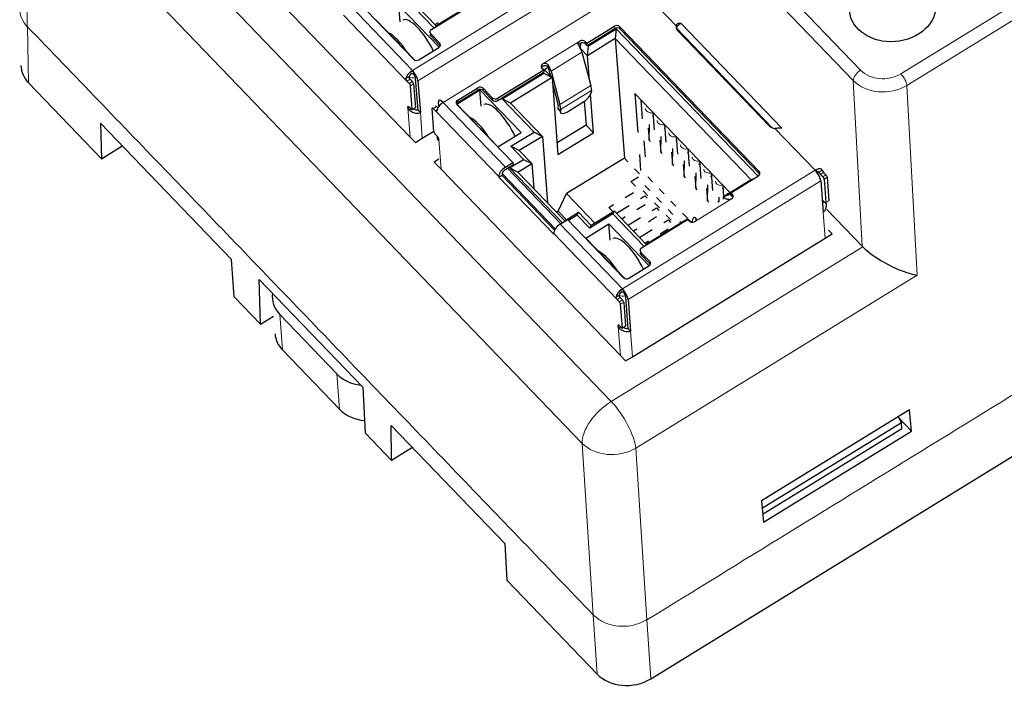
# Model space of a CAD drawing. Units: millimetres. Extents: x 3902 to 5273, y 3470 to 3998.
# Drawn here: x 3989 to 4040, y 3581 to 3616 of the extents above; entities that cross this region are included whole.
import ezdxf

# ---------------------------------------------------------------- set-up
doc = ezdxf.new("R2010")
doc.units = ezdxf.units.MM
doc.layers.add('2', color=7, linetype='Continuous')

msp = doc.modelspace()

# ---------------------------------------------------------------- linework, layer by layer
at = {"layer": '2', "color": 7, "linetype": 'Continuous', "lineweight": 5}
for p, q in [((4035.07, 3612.852), (4137.137, 3675.587)), ((4137.457, 3674.98), (4035.39, 3612.245)), ((4004.412, 3642.709), (4032.975, 3613.038)), ((4032.597, 3612.496), (4004.033, 3642.167)), ((3990.953, 3625.965), (4019.991, 3595.8)), ((4018.478, 3593.621), (3989.439, 3623.786)), ((3989.439, 3623.786), (3989.584, 3615.299)), ((4009.638, 3613.031), (4019.671, 3619.198)), ((4009.927, 3612.477), (4019.96, 3618.644)), ((4021.277, 3617.53), (4011.243, 3611.363)), ((4021.277, 3617.53), (4023.375, 3615.351)), ((4006.398, 3616.397), (4009.638, 3613.031)), ((4006.058, 3615.9), (4009.358, 3612.472)), ((3989.602, 3615.297), (3989.652, 3612.373)), ((4010.595, 3614.818), (4010.585, 3614.94)), ((4020.177, 3615.202), (4020.168, 3615.325)), ((4020.457, 3615.178), (4020.447, 3615.3)), ((4011.07, 3614.324), (4011.061, 3614.446)), ((4016.428, 3613.37), (4018.354, 3614.554)), ((4018.643, 3614.407), (4018.634, 3614.529)), ((4016.862, 3612.996), (4018.468, 3613.983)), ((4009.568, 3612.846), (4009.558, 3612.975)), ((4009.708, 3612.834), (4009.698, 3612.962)), ((4016.709, 3613.317), (4016.721, 3613.162)), ((4009.302, 3612.6), (4009.471, 3612.704)), ((4009.518, 3612.57), (4009.358, 3612.472)), ((4009.476, 3612.348), (4009.637, 3612.447)), ((4033.057, 3603.88), (4032.597, 3612.496)), ((4009.541, 3612.225), (4009.701, 3612.324)), ((4013.05, 3612.002), (4013.041, 3612.124)), ((4013.33, 3611.977), (4013.32, 3612.099)), ((4018.931, 3612.237), (4017.325, 3611.251)), ((4017.355, 3610.988), (4018.961, 3611.975)), ((4035.39, 3612.245), (4035.918, 3602.374)), ((4011.191, 3611.338), (4011.185, 3611.418)), ((4011.243, 3611.363), (4014.484, 3607.997)), ((4012.007, 3611.36), (4011.997, 3611.483)), ((4013.796, 3611.605), (4013.805, 3611.483)), ((4014.085, 3611.458), (4014.075, 3611.58)), ((4009.406, 3611.125), (4009.437, 3611.144)), ((4009.409, 3611.082), (4009.527, 3609.551)), ((4009.795, 3611.099), (4009.635, 3611)), ((4010.156, 3609.495), (4010.053, 3610.829)), ((4010.886, 3611.15), (4010.725, 3611.051)), ((4010.844, 3610.928), (4010.918, 3610.973)), ((4010.844, 3610.928), (4014.144, 3607.5)), ((4017.343, 3610.882), (4017.224, 3611.025)), ((4028.513, 3610.013), (4030.612, 3607.834)), ((4011.132, 3607.883), (4011.015, 3609.414)), ((4014.594, 3607.936), (4017.37, 3605.052)), ((4020.578, 3601.667), (4030.612, 3607.834)), ((4027.71, 3607.642), (4027.701, 3607.765)), ((4030.702, 3607.748), (4030.692, 3607.876)), ((4030.764, 3607.754), (4030.893, 3607.619)), ((4030.812, 3607.732), (4030.98, 3607.836)), ((4014.313, 3607.66), (4017.082, 3604.785)), ((4020.867, 3601.113), (4030.9, 3607.28)), ((4031.053, 3607.718), (4030.893, 3607.619)), ((4031.172, 3607.595), (4031.012, 3607.496)), ((4031.076, 3607.373), (4031.237, 3607.472)), ((4026.262, 3606.34), (4024.336, 3605.156)), ((4026.313, 3606.439), (4026.304, 3606.562)), ((4031.33, 3606.247), (4031.17, 3606.148)), ((4024.39, 3605.21), (4024.379, 3605.349)), ((4031.027, 3605.632), (4031.129, 3604.297)), ((4017.338, 3605.033), (4020.578, 3601.667)), ((4016.998, 3604.535), (4020.298, 3601.107)), ((4019.991, 3595.8), (4033.088, 3603.849)), ((4021.535, 3603.453), (4021.525, 3603.576)), ((4022.01, 3602.959), (4022.001, 3603.082)), ((4035.918, 3602.374), (4021.272, 3593.372)), ((4020.508, 3601.482), (4020.499, 3601.61)), ((4020.648, 3601.47), (4020.638, 3601.598)), ((4020.243, 3601.236), (4020.411, 3601.339)), ((4020.458, 3601.206), (4020.298, 3601.107)), ((4020.417, 3600.984), (4020.577, 3601.082)), ((4020.481, 3600.861), (4020.641, 3600.959)), ((4002.875, 3598.482), (4002.734, 3600.319)), ((4020.346, 3599.76), (4020.377, 3599.779)), ((4020.35, 3599.717), (4020.467, 3598.186)), ((4020.735, 3599.734), (4020.575, 3599.636)), ((4021.096, 3598.13), (4020.993, 3599.465)), ((4005.707, 3597.231), (4005.848, 3595.394)), ((4019.057, 3584.683), (4018.478, 3593.621)), ((4021.272, 3593.372), (4021.85, 3584.435)), ((4019.259, 3581.618), (4019.059, 3584.698)), ((4021.853, 3584.449), (4022.052, 3581.37))]:
    msp.add_line(p, q, dxfattribs=at)
at = {"layer": '2', "color": 7, "linetype": 'Continuous'}
for p, q in [((4000.192, 3619.248), (4009.527, 3609.551)), ((4010.88, 3615.341), (4009.215, 3617.071)), ((4006.783, 3616.634), (4009.696, 3613.608)), ((4010.755, 3615.242), (4009.138, 3616.921)), ((4010.627, 3615.163), (4013.027, 3616.638)), ((4013.047, 3616.673), (4010.88, 3615.341)), ((4008.932, 3616.406), (4011.027, 3614.229)), ((4008.997, 3615.555), (4008.932, 3616.406)), ((4009.742, 3613.574), (4007.728, 3615.666)), ((4010.812, 3615.411), (4010.997, 3615.525)), ((4028.877, 3610.02), (4023.631, 3615.468)), ((4010.585, 3614.94), (4011.061, 3614.446)), ((4010.862, 3615.307), (4010.88, 3615.341)), ((4018.723, 3614.437), (4020.168, 3615.325)), ((4018.776, 3614.341), (4020.177, 3615.202)), ((4018.806, 3614.311), (4020.251, 3615.199)), ((4020.251, 3615.199), (4020.203, 3614.682)), ((4020.251, 3615.199), (4027.635, 3607.528)), ((4020.447, 3615.3), (4027.701, 3607.765)), ((4020.457, 3615.178), (4027.71, 3607.642)), ((4023.385, 3615.228), (4028.38, 3610.039)), ((4023.446, 3615.103), (4028.233, 3610.132)), ((4010.595, 3614.818), (4011.07, 3614.324)), ((4018.395, 3614.448), (4018.373, 3614.209)), ((4018.634, 3614.529), (4018.723, 3614.437)), ((4018.643, 3614.407), (4018.732, 3614.314)), ((4018.732, 3614.314), (4018.723, 3614.437)), ((4020.203, 3614.682), (4018.758, 3613.794)), ((4020.203, 3614.682), (4020.679, 3608.465)), ((4020.203, 3614.682), (4027.278, 3607.332)), ((4009.976, 3613.583), (4011.019, 3614.224)), ((4018.391, 3614.174), (4018.758, 3613.794)), ((4018.468, 3613.983), (4018.931, 3612.237)), ((4018.732, 3614.314), (4018.776, 3614.341)), ((4018.758, 3613.794), (4018.806, 3614.311)), ((4018.776, 3614.341), (4018.806, 3614.311)), ((4018.855, 3612.521), (4018.758, 3613.794)), ((4014.075, 3611.58), (4016.475, 3613.055)), ((4014.085, 3611.458), (4016.449, 3612.911)), ((4014.311, 3611.548), (4016.478, 3612.88)), ((4016.386, 3613.148), (4016.475, 3613.055)), ((4016.525, 3613.06), (4016.418, 3613.115)), ((4016.449, 3612.911), (4016.485, 3612.933)), ((4016.478, 3612.88), (4016.449, 3612.911)), ((4016.475, 3613.055), (4016.485, 3612.933)), ((4016.478, 3612.88), (4016.912, 3612.659)), ((4016.714, 3613.176), (4016.525, 3613.06)), ((4016.525, 3613.06), (4016.912, 3612.659)), ((4016.844, 3612.729), (4016.75, 3613.084)), ((4016.862, 3612.996), (4017.325, 3611.251)), ((3989.652, 3612.373), (3993.447, 3608.432)), ((4009.358, 3612.472), (4009.476, 3612.348)), ((4009.518, 3612.57), (4009.637, 3612.447)), ((4009.934, 3610.953), (4009.808, 3612.601)), ((4009.927, 3612.477), (4010.053, 3610.829)), ((4016.912, 3612.659), (4014.744, 3611.327)), ((4016.912, 3612.659), (4017.219, 3608.647)), ((4017.213, 3611.338), (4016.932, 3612.399)), ((4009.635, 3611), (4009.541, 3612.225)), ((4009.701, 3612.324), (4009.795, 3611.099)), ((4011.955, 3611.274), (4013.159, 3612.014)), ((4011.997, 3611.483), (4013.041, 3612.124)), ((4012.007, 3611.36), (4013.05, 3612.002)), ((4013.225, 3611.164), (4013.159, 3612.014)), ((4013.159, 3612.014), (4015.3, 3609.791)), ((4013.32, 3612.099), (4013.796, 3611.605)), ((4013.33, 3611.977), (4013.805, 3611.483)), ((4018.961, 3611.975), (4018.948, 3611.868)), ((4011.013, 3611.152), (4010.997, 3611.366)), ((4015.976, 3609.818), (4014.311, 3611.548)), ((4014.744, 3611.327), (4014.311, 3611.548)), ((4017.716, 3610.88), (4018.519, 3611.374)), ((4018.584, 3611.417), (4018.679, 3610.183)), ((4019.066, 3609.782), (4018.913, 3611.766)), ((4026.187, 3606.661), (4021.215, 3611.826)), ((4021.215, 3611.826), (4021.37, 3609.804)), ((4021.532, 3611.497), (4021.607, 3610.514)), ((4009.409, 3611.082), (4009.406, 3611.125)), ((4009.461, 3611.124), (4009.58, 3611.001)), ((4009.934, 3610.953), (4010.053, 3610.829)), ((4010.764, 3609.827), (4010.67, 3611.052)), ((4010.725, 3611.051), (4010.844, 3610.928)), ((4010.886, 3611.15), (4010.961, 3611.072)), ((4014.096, 3609.051), (4011.955, 3611.274)), ((4011.956, 3611.261), (4014.869, 3608.234)), ((4016.409, 3609.597), (4014.744, 3611.327)), ((4017.224, 3611.025), (4017.237, 3611.131)), ((4017.355, 3610.988), (4017.343, 3610.882)), ((4021.829, 3611.188), (4021.832, 3611.151)), ((4022.052, 3581.37), (4070.636, 3611.232)), ((4022.158, 3610.847), (4022.228, 3609.928)), ((4022.436, 3610.558), (4022.438, 3610.521)), ((3993.4, 3610.275), (4000.216, 3603.195)), ((3993.4, 3610.275), (3993.447, 3608.432)), ((4010.156, 3609.495), (4010.761, 3609.867)), ((4014.772, 3609.078), (4015.976, 3609.818)), ((4015.976, 3609.818), (4016.409, 3609.597)), ((4018.679, 3610.183), (4017.173, 3609.257)), ((4019.066, 3609.782), (4018.679, 3610.183)), ((4021.918, 3610.025), (4021.967, 3609.395)), ((4021.967, 3609.395), (4021.982, 3610.217)), ((4022.764, 3610.217), (4022.835, 3609.298)), ((4023.042, 3609.928), (4023.045, 3609.891)), ((4009.527, 3609.551), (4009.794, 3609.273)), ((4009.794, 3609.273), (4010.156, 3609.495)), ((4010.828, 3609.704), (4010.947, 3609.58)), ((4011.015, 3609.414), (4011.011, 3609.457)), ((4014.096, 3609.051), (4015.3, 3609.791)), ((4016.409, 3609.597), (4015.205, 3608.857)), ((4016.409, 3609.597), (4016.675, 3606.136)), ((4017.219, 3608.647), (4019.066, 3609.782)), ((4021.696, 3609.358), (4021.76, 3608.524)), ((4021.967, 3609.395), (4022.029, 3609.33)), ((4022.525, 3609.395), (4022.573, 3608.765)), ((4022.573, 3608.765), (4022.589, 3609.587)), ((4023.371, 3609.587), (4023.441, 3608.668)), ((4023.648, 3609.298), (4023.651, 3609.261)), ((3993.447, 3608.432), (3994.533, 3609.099)), ((4015.426, 3608.399), (4014.772, 3609.078)), ((4015.205, 3608.857), (4014.772, 3609.078)), ((4015.205, 3608.857), (4015.859, 3608.178)), ((4023.18, 3608.135), (4023.195, 3608.957)), ((4023.977, 3608.957), (4024.048, 3608.038)), ((4011.019, 3608.404), (4010.775, 3608.254)), ((4010.775, 3608.254), (4011.132, 3607.883)), ((4014.704, 3607.955), (4015.426, 3608.399)), ((4015.426, 3608.399), (4015.859, 3608.178)), ((4020.679, 3608.465), (4017.669, 3606.615)), ((4020.861, 3608.277), (4020.679, 3608.465)), ((4021.459, 3608.648), (4021.523, 3607.814)), ((4022.573, 3608.765), (4022.635, 3608.7)), ((4023.131, 3608.765), (4023.18, 3608.135)), ((4023.786, 3607.505), (4023.802, 3608.327)), ((4024.255, 3608.668), (4024.258, 3608.631)), ((4024.584, 3608.327), (4024.654, 3607.408)), ((4011.132, 3607.883), (4020.467, 3598.186)), ((4014.484, 3607.997), (4014.869, 3608.234)), ((4014.493, 3607.875), (4014.594, 3607.936)), ((4014.594, 3607.936), (4014.879, 3608.112)), ((4017.45, 3605.102), (4014.704, 3607.955)), ((4015.137, 3607.734), (4014.704, 3607.955)), ((4014.869, 3608.234), (4014.879, 3608.112)), ((4015.137, 3607.734), (4015.859, 3608.178)), ((4015.859, 3608.178), (4015.959, 3606.88)), ((4021.467, 3607.647), (4021.213, 3607.911)), ((4023.18, 3608.135), (4023.242, 3608.07)), ((4023.738, 3608.135), (4023.786, 3607.505)), ((4024.861, 3608.038), (4024.864, 3608.001)), ((4014.144, 3607.5), (4014.146, 3607.469)), ((4014.307, 3607.568), (4014.146, 3607.469)), ((4014.146, 3607.469), (4017, 3604.504)), ((4014.304, 3607.598), (4014.307, 3607.568)), ((4014.307, 3607.568), (4017.045, 3604.723)), ((4017.575, 3605.202), (4015.137, 3607.734)), ((4021.02, 3607.249), (4021.415, 3607.492)), ((4021.02, 3607.249), (4021.253, 3607.006)), ((4022.144, 3607.228), (4021.89, 3607.492)), ((4023.786, 3607.505), (4023.848, 3607.44)), ((4024.344, 3607.505), (4024.392, 3606.875)), ((4024.392, 3606.875), (4024.408, 3607.697)), ((4025.19, 3607.697), (4025.261, 3606.778)), ((4025.468, 3607.408), (4025.471, 3607.371)), ((4027.278, 3607.332), (4025.833, 3606.444)), ((4026.215, 3606.655), (4027.659, 3607.543)), ((4027.371, 3607.365), (4027.278, 3607.332)), ((4030.893, 3607.619), (4031.012, 3607.496)), ((4030.9, 3607.28), (4031.027, 3605.632)), ((4031.172, 3607.595), (4031.053, 3607.718)), ((4031.076, 3607.373), (4031.17, 3606.148)), ((4031.237, 3607.472), (4031.33, 3606.247)), ((4021.901, 3606.5), (4021.647, 3606.764)), ((4021.995, 3606.782), (4021.741, 3607.046)), ((4022.751, 3606.598), (4022.496, 3606.862)), ((4024.392, 3606.875), (4024.455, 3606.81)), ((4024.951, 3606.875), (4024.999, 3606.245)), ((4024.999, 3606.245), (4025.015, 3607.067)), ((4025.797, 3607.067), (4025.844, 3606.45)), ((4026.074, 3606.778), (4026.077, 3606.741)), ((4017.235, 3605.706), (4017.669, 3606.615)), ((4017.669, 3606.615), (4019.143, 3605.084)), ((4020.715, 3606.417), (4021.145, 3606.682)), ((4021.515, 3606.368), (4021.736, 3606.504)), ((4021.736, 3606.504), (4021.86, 3606.376)), ((4022.602, 3606.152), (4022.348, 3606.416)), ((4023.357, 3605.968), (4023.103, 3606.232)), ((4024.999, 3606.245), (4025.061, 3606.18)), ((4025.557, 3606.245), (4025.564, 3606.151)), ((4025.616, 3606.182), (4025.621, 3606.437)), ((4026.22, 3606.584), (4025.833, 3606.444)), ((4025.843, 3606.322), (4025.833, 3606.444)), ((4025.833, 3606.444), (4025.917, 3606.357)), ((4026.215, 3606.655), (4026.304, 3606.562)), ((4026.224, 3606.532), (4026.215, 3606.655)), ((4026.224, 3606.532), (4026.313, 3606.439)), ((4031.115, 3606.149), (4030.996, 3606.272)), ((4017.235, 3605.706), (4017.143, 3605.65)), ((4017.667, 3605.258), (4017.235, 3605.706)), ((4020.155, 3605.706), (4018.951, 3604.966)), ((4019.871, 3605.899), (4020.118, 3606.05)), ((4019.871, 3605.899), (4020.093, 3605.668)), ((4020.079, 3605.557), (4020.155, 3605.706)), ((4021.82, 3603.977), (4020.155, 3605.706)), ((4020.26, 3605.597), (4020.918, 3606.002)), ((4021.321, 3605.787), (4021.752, 3606.052)), ((4022.121, 3605.738), (4022.343, 3605.874)), ((4022.508, 3605.87), (4022.254, 3606.134)), ((4022.343, 3605.874), (4022.466, 3605.746)), ((4023.208, 3605.522), (4022.954, 3605.786)), ((4033.057, 3603.88), (4031.22, 3605.789)), ((4017.338, 3605.033), (4017.723, 3605.269)), ((4017.557, 3605.167), (4017.575, 3605.202)), ((4017.575, 3605.202), (4018.297, 3605.646)), ((4017.723, 3605.269), (4020.637, 3602.243)), ((4018.221, 3605.496), (4017.771, 3605.22)), ((4018.221, 3605.496), (4018.297, 3605.646)), ((4018.875, 3604.817), (4018.221, 3605.496)), ((4018.297, 3605.646), (4018.951, 3604.966)), ((4020.079, 3605.557), (4018.875, 3604.817)), ((4021.696, 3603.877), (4020.079, 3605.557)), ((4020.54, 3605.307), (4020.724, 3605.42)), ((4020.867, 3604.967), (4021.525, 3605.372)), ((4021.567, 3603.798), (4023.967, 3605.273)), ((4023.987, 3605.309), (4021.82, 3603.977)), ((4021.927, 3605.157), (4022.358, 3605.422)), ((4022.728, 3605.108), (4022.949, 3605.244)), ((4023.114, 3605.24), (4022.86, 3605.504)), ((4022.949, 3605.244), (4023.073, 3605.116)), ((4023.964, 3605.338), (4023.709, 3605.602)), ((4023.967, 3605.273), (4024.056, 3605.181)), ((4023.968, 3605.272), (4023.987, 3605.309)), ((4023.987, 3605.309), (4024.164, 3605.125)), ((4024.204, 3605.121), (4024.253, 3605.319)), ((4018.668, 3604.301), (4019.872, 3605.041)), ((4018.875, 3604.817), (4018.951, 3604.966)), ((4019.937, 3604.19), (4019.872, 3605.041)), ((4019.872, 3605.041), (4021.967, 3602.865)), ((4021.146, 3604.677), (4021.331, 3604.79)), ((4021.473, 3604.337), (4022.131, 3604.742)), ((4022.534, 3604.527), (4022.965, 3604.792)), ((4023.627, 3605.088), (4023.561, 3605.156)), ((4031.49, 3604.519), (4031.302, 3604.715)), ((4017, 3604.504), (4016.998, 3604.535)), ((4020.682, 3602.209), (4018.668, 3604.301)), ((4021.096, 3598.13), (4031.129, 3604.297)), ((4021.753, 3604.047), (4021.937, 3604.16)), ((4031.129, 3604.297), (4031.49, 3604.519)), ((4021.802, 3603.943), (4021.82, 3603.977)), ((4000.356, 3601.254), (4000.216, 3603.195)), ((4021.525, 3603.576), (4022.001, 3603.082)), ((4021.535, 3603.453), (4022.01, 3602.959)), ((4020.916, 3602.218), (4021.959, 3602.86)), ((4001.735, 3599.822), (4001.657, 3602.152)), ((4007.059, 3596.54), (4001.657, 3602.152)), ((4001.735, 3599.822), (4000.356, 3601.254)), ((4020.298, 3601.107), (4020.417, 3600.984)), ((4020.458, 3601.206), (4020.577, 3601.082)), ((4020.875, 3599.588), (4020.748, 3601.237)), ((4020.867, 3601.113), (4020.993, 3599.465)), ((4020.575, 3599.636), (4020.481, 3600.861)), ((4020.641, 3600.959), (4020.735, 3599.734)), ((4001.735, 3599.822), (4002.415, 3600.24)), ((4002.734, 3600.319), (4005.707, 3597.231)), ((4020.35, 3599.717), (4020.346, 3599.76)), ((4020.401, 3599.76), (4020.52, 3599.636)), ((4020.875, 3599.588), (4020.993, 3599.465)), ((4005.848, 3595.394), (4002.875, 3598.482)), ((4020.467, 3598.186), (4020.735, 3597.908)), ((4020.735, 3597.908), (4021.096, 3598.13)), ((4007.059, 3596.54), (4007.176, 3594.169)), ((4035.518, 3595.371), (4027.813, 3590.634)), ((4034.932, 3595.01), (4035.099, 3594.69)), ((4034.966, 3594.944), (4035.629, 3594.255)), ((4035.629, 3594.255), (4035.518, 3595.371)), ((4008.555, 3592.737), (4008.54, 3594.548)), ((4008.54, 3594.548), (4014.448, 3588.411)), ((4035.099, 3594.69), (4027.875, 3590.25)), ((4035.122, 3594.384), (4035.099, 3594.69)), ((4008.555, 3592.737), (4007.176, 3594.169)), ((4035.122, 3594.384), (4027.898, 3589.944)), ((4027.924, 3589.519), (4035.629, 3594.255)), ((4009.641, 3593.404), (4008.555, 3592.737)), ((4027.813, 3590.634), (4027.924, 3589.519)), ((4027.875, 3590.25), (4027.845, 3590.306)), ((4027.898, 3589.944), (4027.875, 3590.25)), ((4027.879, 3589.963), (4027.898, 3589.944)), ((4014.448, 3588.411), (4014.557, 3586.503)), ((4014.557, 3586.503), (4019.259, 3581.618))]:
    msp.add_line(p, q, dxfattribs=at)
msp.add_ellipse((4034.646, 3616.296), major_axis=(2.243, 0.172), ratio=0.789093, dxfattribs=at)
for centre, major_axis, ratio, start_param, end_param in [((4009.999, 3614.234), (-0.864, 1.406), 0.335145, 4.377217, 6.283182), ((4023.777, 3615.178), (-0.399, -0.031), 0.789093, 5.024415, 6.028334), ((4008.956, 3613.593), (0.864, -1.406), 0.335145, 1.6081, 2.689593), ((4010.746, 3615.039), (0.199, 0.015), 0.789093, 2.147895, 3.718691), ((4020.287, 3615.201), (0.199, 0.015), 0.789093, 0.577099, 2.147895), ((4020.296, 3615.079), (0.199, 0.015), 0.789093, 0.577099, 2.147895), ((4023.767, 3615.301), (0.399, 0.031), 0.789093, 2.886741, 3.718691), ((4023.777, 3615.178), (0.399, 0.031), 0.789093, 2.886741, 2.945736), ((4010.755, 3614.917), (-0.199, -0.015), 0.789093, 6.283162, 6.860284), ((4010.9, 3614.348), (0.199, 0.015), 0.789093, 5.289488, 6.860284), ((4018.473, 3614.431), (0.199, 0.015), 0.789093, 0.577099, 2.147895), ((4018.483, 3614.308), (0.199, 0.015), 0.789093, 0.577099, 2.147895), ((4010.91, 3614.225), (0.199, 0.015), 0.789093, 0.399771, 0.577099), ((4018.215, 3614.18), (-0.236, 0.383), 0.335145, 3.981442, 4.829885), ((4009.857, 3613.706), (0.199, 0.015), 0.789093, 3.718691, 5.289488), ((3991.259, 3613.359), (1.996, 0.152), 0.788598, 3.095094, 3.718943), ((4009.659, 3612.755), (-0.324, -0.312), 0.514792, 4.534847, 5.657457), ((4009.659, 3612.755), (-0.073, -0.571), 0.109863, 4.222545, 4.287678), ((4009.659, 3612.755), (-0.236, 0.383), 0.335145, 3.719642, 5.066346), ((4016.547, 3613.247), (0.199, 0.015), 0.789093, 2.147895, 3.718691), ((4016.556, 3613.124), (0.199, 0.015), 0.789093, 2.147895, 2.741803), ((4016.61, 3613.193), (-0.236, 0.383), 0.335145, 3.981442, 4.829885), ((4016.61, 3613.193), (-0.131, 0.213), 0.335145, 3.981442, 4.363144), ((4009.659, 3612.755), (-0.18, -0.173), 0.514792, 4.722271, 5.470034), ((4009.642, 3612.386), (-0.0524, 0.0852), 0.335145, 3.719642, 5.290467), ((4009.659, 3612.755), (-0.131, 0.213), 0.335145, 3.719642, 4.878922), ((4009.481, 3612.287), (-0.0524, 0.0852), 0.335145, 3.719642, 5.290467), ((4013.16, 3612.001), (0.199, 0.015), 0.789093, 0.577099, 2.147895), ((4013.169, 3611.878), (0.199, 0.015), 0.789093, 0.577099, 2.147895), ((4018.547, 3611.622), (-0.385, -0.32), 0.369947, 1.201737, 2.772534), ((4018.397, 3612.654), (-0.497, 0.809), 0.335145, 3.545109, 3.981442), ((4011.265, 3611.088), (-0.236, 0.383), 0.335145, 5.514531, 6.861235), ((4012.116, 3611.359), (0.199, 0.015), 0.789093, 2.147895, 3.718691), ((4012.126, 3611.237), (0.199, 0.015), 0.789093, 2.147895, 2.741803), ((4014.227, 3609.843), (-0.864, 1.406), 0.335145, 4.336327, 6.283182), ((4013.957, 3611.704), (0.199, 0.015), 0.789093, 3.718691, 5.289488), ((4013.966, 3611.581), (-0.199, -0.015), 0.789093, 0.577099, 2.147895), ((4016.791, 3611.667), (-0.393, 0.639), 0.335145, 3.545109, 3.981442), ((4009.466, 3611.063), (-0.0524, 0.0852), 0.335145, 5.290467, 6.861235), ((4009.575, 3611.062), (-0.0524, 0.0852), 0.335145, 2.148818, 3.719685), ((4009.736, 3611.161), (-0.0524, 0.0852), 0.335145, 3.14158, 3.719685), ((4010.73, 3610.99), (-0.0524, 0.0852), 0.335145, 5.29041, 6.861235), ((4010.89, 3611.089), (-0.0524, 0.0852), 0.335145, 5.29041, 6.283162), ((4011.265, 3611.088), (-0.324, -0.312), 0.514792, 4.534847, 5.657457), ((4011.265, 3611.088), (-0.131, 0.213), 0.335145, 5.98757, 6.688553), ((4017.626, 3611.271), (-0.385, -0.32), 0.369947, 5.914126, 6.283188), ((4016.791, 3611.667), (-0.497, 0.809), 0.335145, 3.545109, 3.981442), ((4017.744, 3611.128), (-0.385, -0.32), 0.369947, 5.914126, 7.484922), ((4013.183, 3609.201), (0.864, -1.406), 0.335145, 1.6081, 2.689593), ((4010.824, 3609.765), (-0.0524, 0.0852), 0.335145, 0.57805, 2.148874), ((4028.554, 3610.329), (0.399, 0.031), 0.789093, 3.718691, 4.550642), ((4010.952, 3609.519), (-0.0524, 0.0852), 0.335145, 3.719642, 5.29041), ((4014.505, 3607.722), (-0.324, -0.312), 0.514792, 4.310754, 5.88155), ((4014.505, 3607.722), (0.18, 0.173), 0.514792, 1.169161, 2.739958), ((4027.54, 3607.666), (0.199, 0.015), 0.789093, 5.289488, 6.860284), ((4030.633, 3607.558), (0.628, -0.08), 0.429204, 1.59387, 1.659004), ((4030.633, 3607.558), (0.236, -0.383), 0.335145, 0.57805, 1.924753), ((4030.633, 3607.558), (-0.324, -0.312), 0.514792, 2.964051, 4.086661), ((4030.633, 3607.558), (-0.18, -0.173), 0.514792, 3.151475, 3.899237), ((4027.55, 3607.544), (0.199, 0.015), 0.789093, 0.399771, 0.577099), ((4031.017, 3607.435), (-0.0524, 0.0852), 0.335145, 3.719643, 5.290467), ((4031.177, 3607.533), (0.0524, -0.0852), 0.335145, 0.57805, 2.148874), ((4026.123, 3605.965), (-0.236, 0.383), 0.335145, 5.750993, 6.283179), ((4026.143, 3606.463), (0.199, 0.015), 0.789093, 5.289488, 6.860284), ((4026.153, 3606.341), (0.199, 0.015), 0.789093, 0.401978, 0.577099), ((4031.001, 3606.211), (0.0524, -0.0852), 0.335145, 2.148874, 2.495849), ((4031.271, 3606.308), (0.0524, -0.0852), 0.335145, 6.283185, 6.861235), ((4031.11, 3606.21), (-0.0524, 0.0852), 0.335145, 2.148818, 3.719643), ((4024.217, 3605.279), (0.199, 0.015), 0.789093, 3.718691, 5.289488), ((4024.517, 3604.979), (-0.236, 0.383), 0.335145, 5.750993, 6.599436), ((4017.359, 3604.757), (0.324, 0.312), 0.514792, 1.169161, 2.739958), ((4020.939, 3602.87), (-0.864, 1.406), 0.335145, 4.377217, 6.283182), ((4021.686, 3603.675), (0.199, 0.015), 0.789093, 2.147895, 3.718691), ((4034.662, 3604.869), (1.994, 0.156), 0.789666, 3.717826, 3.743092), ((4034.731, 3603.577), (2.025, -1.062), 0.316353, 3.948368, 5.492985), ((4019.896, 3602.228), (0.864, -1.406), 0.335145, 1.6081, 2.689593), ((4021.695, 3603.552), (-0.199, -0.015), 0.789093, 6.283162, 6.860284), ((4021.841, 3602.983), (0.199, 0.015), 0.789093, 5.289488, 6.860284), ((4021.85, 3602.861), (0.199, 0.015), 0.789093, 0.399771, 0.577099), ((4020.797, 3602.342), (0.199, 0.015), 0.789093, 3.718691, 5.289488), ((4020.599, 3601.391), (-0.324, -0.312), 0.514792, 4.534847, 5.657457), ((4020.599, 3601.391), (-0.073, -0.571), 0.109862, 4.222546, 4.287679), ((4020.599, 3601.391), (-0.236, 0.383), 0.335145, 3.719642, 5.066346), ((4004.339, 3601.306), (1.994, 0.153), 0.789093, 2.9679, 3.718691), ((4020.599, 3601.391), (-0.18, -0.173), 0.514792, 4.722271, 5.470034), ((4020.582, 3601.021), (-0.0524, 0.0852), 0.335145, 3.719642, 5.290467), ((4020.599, 3601.391), (-0.131, 0.213), 0.335145, 3.719642, 4.878922), ((4020.421, 3600.922), (-0.0524, 0.0852), 0.335145, 3.719642, 5.290467), ((4020.406, 3599.698), (-0.0524, 0.0852), 0.335145, 5.290467, 6.861235), ((4020.515, 3599.697), (-0.0524, 0.0852), 0.335145, 2.148818, 3.719685), ((4020.676, 3599.796), (-0.0524, 0.0852), 0.335145, 3.14158, 3.719685), ((4004.48, 3599.469), (-1.994, -0.153), 0.789093, 6.283163, 6.860284), ((4007.312, 3598.218), (1.994, 0.153), 0.789093, 3.718691, 4.469483), ((4007.453, 3596.38), (-1.994, -0.153), 0.789093, 0.577099, 1.355355), ((4020.864, 3582.606), (1.994, 0.154), 0.789587, 3.718436, 5.288547)]:
    msp.add_ellipse(centre, major_axis=major_axis, ratio=ratio, start_param=start_param, end_param=end_param, dxfattribs=at)
at = {"layer": '2', "color": 7, "linetype": 'Continuous', "lineweight": 5}
for centre, major_axis, ratio, start_param, end_param in [((4032.999, 3612.732), (-0.36, -0.347), 0.514792, 4.310754, 5.846644), ((4034.179, 3613.779), (1.496, 0.117), 0.789666, 3.717825, 5.287708), ((4009.673, 3612.879), (0.299, 0.023), 0.789093, 3.898376, 5.068155), ((4034.202, 3613.473), (1.995, 0.142), 0.783082, 3.723158, 5.293041), ((4035.094, 3612.546), (-0.262, 0.426), 0.335145, 3.745822, 5.290439), ((4021.998, 3610.974), (0.213, -0.071), 0.611355, 3.141656, 5.744465), ((4022.604, 3610.344), (0.213, -0.071), 0.611355, 3.141656, 5.744465), ((4023.211, 3609.714), (0.213, -0.071), 0.611355, 3.141656, 5.744465), ((4023.817, 3609.084), (0.213, -0.071), 0.611355, 3.141656, 5.738672), ((4024.424, 3608.454), (0.213, -0.071), 0.611355, 3.141656, 5.744465), ((4025.03, 3607.824), (0.213, -0.071), 0.611355, 3.141656, 5.738672), ((4025.637, 3607.194), (0.213, -0.071), 0.611355, 3.141656, 5.738672), ((4026.243, 3606.564), (0.213, -0.071), 0.611355, 3.141656, 3.622222), ((4020.613, 3601.515), (0.299, 0.023), 0.789093, 3.898376, 5.068155), ((4020.085, 3594.575), (1.441, 1.387), 0.514792, 1.169161, 2.713778), ((4020.085, 3594.575), (-1.047, 1.704), 0.335145, 3.745822, 5.290439), ((4020.085, 3594.575), (1.996, 0.129), 0.766311, 3.728301, 5.298412)]:
    msp.add_ellipse(centre, major_axis=major_axis, ratio=ratio, start_param=start_param, end_param=end_param, dxfattribs=at)
for points, degree in [([(4021.85, 3584.435), (4139.898, 3656.993)], 1), ([(4019.059, 3584.698), (3989.602, 3615.297)], 1), ([(4009.541, 3611.042), (4009.513, 3611.022), (4009.486, 3611.003), (4009.458, 3610.985)], 3), ([(4010.983, 3609.4), (4010.991, 3609.404), (4010.998, 3609.408), (4011.006, 3609.411)], 3), ([(4031.077, 3606.188), (4031.043, 3606.17), (4031.009, 3606.153), (4030.974, 3606.136)], 3), ([(4020.481, 3599.677), (4020.454, 3599.658), (4020.426, 3599.639), (4020.398, 3599.62)], 3)]:
    msp.add_open_spline(points, degree=degree, dxfattribs=at)
for points, knots in [([(3989.192, 3616.207), (3989.193, 3616.044), (3989.258, 3615.714), (3989.475, 3615.438), (3989.584, 3615.299)], [0, 0, 0, 0, 0.496566, 1, 1, 1, 1]), ([(4021.853, 3584.449), (4021.674, 3584.358), (4021.315, 3584.175), (4020.681, 3584.081), (4020.057, 3584.137), (4019.479, 3584.339), (4019.199, 3584.578), (4019.059, 3584.698)], [0, 0, 0, 0, 0.200072, 0.400087, 0.600065, 0.800028, 1, 1, 1, 1])]:
    msp.add_open_spline(points, degree=3, knots=knots, dxfattribs=at)
at = {"layer": '2', "color": 7, "linetype": 'Continuous'}
for points, knots in [([(4023.375, 3615.351), (4023.382, 3615.379), (4023.395, 3615.406), (4023.428, 3615.45), (4023.449, 3615.467), (4023.494, 3615.488), (4023.518, 3615.493), (4023.568, 3615.493), (4023.593, 3615.487), (4023.621, 3615.474), (4023.626, 3615.471), (4023.631, 3615.468)], [0, 0, 0, 0, 0.235791, 0.235791, 0.472565, 0.472565, 0.698714, 0.698714, 0.94448, 0.94448, 1, 1, 1, 1]), ([(4018.315, 3614.303), (4018.303, 3614.322), (4018.292, 3614.341), (4018.278, 3614.381), (4018.274, 3614.401), (4018.274, 3614.439), (4018.277, 3614.457), (4018.29, 3614.491), (4018.3, 3614.507), (4018.325, 3614.533), (4018.339, 3614.545), (4018.354, 3614.554)], [0, 0, 0, 0, 0.20866, 0.20866, 0.418177, 0.418177, 0.617339, 0.617339, 0.819569, 0.819569, 1, 1, 1, 1]), ([(4018.291, 3614.346), (4018.294, 3614.355), (4018.298, 3614.364), (4018.312, 3614.388), (4018.325, 3614.402), (4018.347, 3614.42), (4018.355, 3614.426), (4018.364, 3614.432)], [0, 0, 0, 0, 0.258682, 0.258682, 0.747273, 0.747273, 1, 1, 1, 1]), ([(4016.428, 3613.37), (4016.446, 3613.381), (4016.466, 3613.39), (4016.509, 3613.402), (4016.532, 3613.404), (4016.576, 3613.403), (4016.598, 3613.398), (4016.639, 3613.383), (4016.658, 3613.371), (4016.687, 3613.346), (4016.699, 3613.332), (4016.709, 3613.317)], [0, 0, 0, 0, 0.209919, 0.209919, 0.419926, 0.419926, 0.628195, 0.628195, 0.829505, 0.829505, 1, 1, 1, 1]), ([(4009.558, 3612.975), (4009.567, 3612.982), (4009.577, 3612.987), (4009.598, 3612.995), (4009.609, 3612.997), (4009.624, 3612.998), (4009.628, 3612.998), (4009.632, 3612.998)], [0, 0, 0, 0, 0.424954, 0.424954, 0.850362, 0.850362, 1, 1, 1, 1]), ([(4009.568, 3612.846), (4009.576, 3612.854), (4009.586, 3612.861), (4009.606, 3612.87), (4009.617, 3612.873), (4009.632, 3612.875), (4009.637, 3612.875), (4009.642, 3612.875)], [0, 0, 0, 0, 0.413195, 0.413195, 0.827781, 0.827781, 1, 1, 1, 1]), ([(4009.632, 3612.998), (4009.643, 3612.997), (4009.654, 3612.994), (4009.673, 3612.985), (4009.682, 3612.979), (4009.693, 3612.968), (4009.696, 3612.965), (4009.698, 3612.962)], [0, 0, 0, 0, 0.42066, 0.42066, 0.841234, 0.841234, 1, 1, 1, 1]), ([(4009.642, 3612.875), (4009.652, 3612.873), (4009.663, 3612.87), (4009.682, 3612.861), (4009.69, 3612.854), (4009.701, 3612.843), (4009.705, 3612.838), (4009.708, 3612.834)], [0, 0, 0, 0, 0.399865, 0.399865, 0.799547, 0.799547, 1, 1, 1, 1]), ([(4016.437, 3613.248), (4016.455, 3613.259), (4016.475, 3613.268), (4016.518, 3613.279), (4016.541, 3613.281), (4016.585, 3613.279), (4016.606, 3613.273), (4016.644, 3613.256), (4016.66, 3613.244), (4016.688, 3613.217), (4016.699, 3613.202), (4016.713, 3613.178), (4016.718, 3613.17), (4016.721, 3613.162)], [0, 0, 0, 0, 0.194809, 0.194809, 0.389877, 0.389877, 0.579915, 0.579915, 0.751571, 0.751571, 0.916998, 0.916998, 1, 1, 1, 1]), ([(4009.358, 3612.472), (4009.351, 3612.479), (4009.344, 3612.487), (4009.331, 3612.504), (4009.325, 3612.514), (4009.315, 3612.534), (4009.31, 3612.544), (4009.304, 3612.564), (4009.302, 3612.573), (4009.301, 3612.589), (4009.301, 3612.595), (4009.302, 3612.6)], [0, 0, 0, 0, 0.213755, 0.213755, 0.427533, 0.427533, 0.640862, 0.640862, 0.852332, 0.852332, 1, 1, 1, 1]), ([(4009.518, 3612.57), (4009.511, 3612.577), (4009.505, 3612.585), (4009.492, 3612.603), (4009.486, 3612.613), (4009.476, 3612.633), (4009.472, 3612.643), (4009.467, 3612.663), (4009.466, 3612.673), (4009.467, 3612.69), (4009.468, 3612.697), (4009.471, 3612.704)], [0, 0, 0, 0, 0.210935, 0.210935, 0.421941, 0.421941, 0.631528, 0.631528, 0.835383, 0.835383, 1, 1, 1, 1]), ([(4011.203, 3611.366), (4011.201, 3611.357), (4011.198, 3611.348), (4011.188, 3611.331), (4011.181, 3611.323), (4011.17, 3611.313), (4011.167, 3611.31), (4011.164, 3611.307)], [0, 0, 0, 0, 0.420659, 0.420659, 0.841233, 0.841233, 1, 1, 1, 1]), ([(4011.185, 3611.418), (4011.191, 3611.413), (4011.196, 3611.407), (4011.203, 3611.392), (4011.204, 3611.384), (4011.204, 3611.372), (4011.203, 3611.369), (4011.203, 3611.366)], [0, 0, 0, 0, 0.424956, 0.424956, 0.850366, 0.850366, 1, 1, 1, 1]), ([(4009.458, 3610.985), (4009.45, 3610.993), (4009.443, 3611.002), (4009.431, 3611.021), (4009.425, 3611.03), (4009.417, 3611.049), (4009.414, 3611.058), (4009.411, 3611.072), (4009.41, 3611.077), (4009.409, 3611.082)], [0, 0, 0, 0, 0.273511, 0.273511, 0.547037, 0.547037, 0.82039, 0.82039, 1, 1, 1, 1]), ([(4009.458, 3610.985), (4009.492, 3610.949), (4009.531, 3610.918), (4009.622, 3610.863), (4009.676, 3610.84), (4009.784, 3610.811), (4009.839, 3610.803), (4009.95, 3610.804), (4010.005, 3610.813), (4010.053, 3610.829)], [0, 0, 0, 0, 0.220406, 0.220406, 0.472077, 0.472077, 0.723861, 0.723861, 1, 1, 1, 1]), ([(4009.934, 3610.953), (4009.905, 3610.949), (4009.87, 3610.95), (4009.8, 3610.964), (4009.765, 3610.976), (4009.719, 3610.999), (4009.706, 3611.007), (4009.694, 3611.015)], [0, 0, 0, 0, 0.438881, 0.438881, 0.845757, 0.845757, 1, 1, 1, 1]), ([(4010.908, 3610.933), (4010.906, 3610.925), (4010.904, 3610.918), (4010.898, 3610.908), (4010.895, 3610.905), (4010.886, 3610.902), (4010.881, 3610.902), (4010.87, 3610.906), (4010.864, 3610.91), (4010.853, 3610.918), (4010.849, 3610.923), (4010.844, 3610.928)], [0, 0, 0, 0, 0.213417, 0.213417, 0.427062, 0.427062, 0.6379, 0.6379, 0.849861, 0.849861, 1, 1, 1, 1]), ([(4028.877, 3610.02), (4028.859, 3610.026), (4028.837, 3610.028), (4028.78, 3610.027), (4028.745, 3610.024), (4028.672, 3610.017), (4028.635, 3610.014), (4028.569, 3610.012), (4028.541, 3610.012), (4028.513, 3610.013)], [0, 0, 0, 0, 0.28614, 0.28614, 0.575631, 0.575631, 0.822406, 0.822406, 1, 1, 1, 1]), ([(4010.948, 3609.576), (4010.936, 3609.549), (4010.932, 3609.52), (4010.941, 3609.459), (4010.957, 3609.427), (4010.984, 3609.4)], [0, 0, 0, 0, 0.453493, 0.453493, 1, 1, 1, 1]), ([(4011.015, 3609.414), (4011.015, 3609.407), (4011.015, 3609.401), (4011.011, 3609.393), (4011.009, 3609.39), (4011.002, 3609.389), (4010.997, 3609.389), (4010.99, 3609.394), (4010.987, 3609.396), (4010.984, 3609.4)], [0, 0, 0, 0, 0.273971, 0.273971, 0.547944, 0.547944, 0.821802, 0.821802, 1, 1, 1, 1]), ([(4030.672, 3607.765), (4030.665, 3607.773), (4030.66, 3607.782), (4030.653, 3607.801), (4030.651, 3607.81), (4030.652, 3607.823), (4030.652, 3607.826), (4030.653, 3607.829)], [0, 0, 0, 0, 0.424954, 0.424954, 0.850362, 0.850362, 1, 1, 1, 1]), ([(4030.653, 3607.829), (4030.654, 3607.838), (4030.658, 3607.846), (4030.668, 3607.86), (4030.675, 3607.866), (4030.686, 3607.873), (4030.689, 3607.875), (4030.692, 3607.876)], [0, 0, 0, 0, 0.42066, 0.42066, 0.841234, 0.841234, 1, 1, 1, 1]), ([(4030.98, 3607.836), (4030.983, 3607.83), (4030.986, 3607.823), (4030.994, 3607.808), (4030.998, 3607.799), (4031.009, 3607.78), (4031.014, 3607.771), (4031.026, 3607.752), (4031.033, 3607.743), (4031.044, 3607.729), (4031.049, 3607.723), (4031.053, 3607.718)], [0, 0, 0, 0, 0.213417, 0.213417, 0.427062, 0.427062, 0.6379, 0.6379, 0.849861, 0.849861, 1, 1, 1, 1]), ([(4030.812, 3607.732), (4030.816, 3607.728), (4030.821, 3607.723), (4030.83, 3607.709), (4030.835, 3607.7), (4030.846, 3607.683), (4030.852, 3607.674), (4030.864, 3607.656), (4030.87, 3607.647), (4030.882, 3607.632), (4030.887, 3607.625), (4030.893, 3607.619)], [0, 0, 0, 0, 0.209896, 0.209896, 0.420498, 0.420498, 0.62253, 0.62253, 0.827337, 0.827337, 1, 1, 1, 1]), ([(4026.262, 3606.34), (4026.244, 3606.329), (4026.224, 3606.32), (4026.181, 3606.308), (4026.158, 3606.305), (4026.114, 3606.303), (4026.092, 3606.305), (4026.052, 3606.311), (4026.034, 3606.316), (4026.006, 3606.326), (4025.994, 3606.331), (4025.985, 3606.336)], [0, 0, 0, 0, 0.209919, 0.209919, 0.419926, 0.419926, 0.628195, 0.628195, 0.829505, 0.829505, 1, 1, 1, 1]), ([(4031.001, 3606.026), (4031.001, 3606.021), (4031.002, 3606.017), (4031.002, 3606.006), (4031.002, 3605.999), (4031.002, 3605.992)], [0, 0, 0, 0, 0.389285, 0.389285, 1, 1, 1, 1]), ([(4031.027, 3605.632), (4031.064, 3605.665), (4031.097, 3605.703), (4031.153, 3605.791), (4031.176, 3605.843), (4031.201, 3605.948), (4031.205, 3606.004), (4031.196, 3606.081), (4031.192, 3606.105), (4031.185, 3606.128)], [0, 0, 0, 0, 0.26344, 0.26344, 0.564279, 0.564279, 0.865151, 0.865151, 1, 1, 1, 1]), ([(4024.379, 3605.349), (4024.391, 3605.343), (4024.4, 3605.334), (4024.413, 3605.31), (4024.417, 3605.296), (4024.417, 3605.266), (4024.413, 3605.25), (4024.4, 3605.219), (4024.39, 3605.203), (4024.365, 3605.177), (4024.351, 3605.165), (4024.336, 3605.156)], [0, 0, 0, 0, 0.20866, 0.20866, 0.418177, 0.418177, 0.617339, 0.617339, 0.819569, 0.819569, 1, 1, 1, 1]), ([(4020.499, 3601.61), (4020.507, 3601.617), (4020.517, 3601.623), (4020.538, 3601.631), (4020.549, 3601.633), (4020.564, 3601.634), (4020.568, 3601.634), (4020.572, 3601.633)], [0, 0, 0, 0, 0.424954, 0.424954, 0.850362, 0.850362, 1, 1, 1, 1]), ([(4020.572, 3601.633), (4020.583, 3601.632), (4020.594, 3601.629), (4020.614, 3601.62), (4020.623, 3601.614), (4020.633, 3601.604), (4020.636, 3601.601), (4020.638, 3601.598)], [0, 0, 0, 0, 0.42066, 0.42066, 0.841234, 0.841234, 1, 1, 1, 1]), ([(4020.298, 3601.107), (4020.291, 3601.114), (4020.284, 3601.122), (4020.271, 3601.14), (4020.265, 3601.15), (4020.255, 3601.169), (4020.25, 3601.179), (4020.244, 3601.199), (4020.242, 3601.209), (4020.241, 3601.224), (4020.242, 3601.23), (4020.243, 3601.236)], [0, 0, 0, 0, 0.213755, 0.213755, 0.427533, 0.427533, 0.640862, 0.640862, 0.852332, 0.852332, 1, 1, 1, 1]), ([(4020.458, 3601.206), (4020.452, 3601.213), (4020.445, 3601.221), (4020.432, 3601.239), (4020.426, 3601.248), (4020.416, 3601.268), (4020.412, 3601.279), (4020.407, 3601.299), (4020.406, 3601.308), (4020.407, 3601.325), (4020.408, 3601.332), (4020.411, 3601.339)], [0, 0, 0, 0, 0.210935, 0.210935, 0.421941, 0.421941, 0.631528, 0.631528, 0.835383, 0.835383, 1, 1, 1, 1]), ([(4020.508, 3601.482), (4020.516, 3601.49), (4020.526, 3601.496), (4020.546, 3601.506), (4020.557, 3601.509), (4020.572, 3601.51), (4020.577, 3601.511), (4020.582, 3601.51)], [0, 0, 0, 0, 0.413195, 0.413195, 0.827781, 0.827781, 1, 1, 1, 1]), ([(4020.582, 3601.51), (4020.592, 3601.509), (4020.603, 3601.506), (4020.622, 3601.496), (4020.631, 3601.49), (4020.642, 3601.478), (4020.645, 3601.474), (4020.648, 3601.47)], [0, 0, 0, 0, 0.399865, 0.399865, 0.799547, 0.799547, 1, 1, 1, 1]), ([(4020.398, 3599.62), (4020.39, 3599.628), (4020.383, 3599.637), (4020.371, 3599.656), (4020.366, 3599.666), (4020.357, 3599.685), (4020.354, 3599.694), (4020.351, 3599.707), (4020.35, 3599.713), (4020.35, 3599.717)], [0, 0, 0, 0, 0.273511, 0.273511, 0.547037, 0.547037, 0.82039, 0.82039, 1, 1, 1, 1]), ([(4020.398, 3599.62), (4020.432, 3599.585), (4020.471, 3599.554), (4020.562, 3599.498), (4020.616, 3599.476), (4020.724, 3599.446), (4020.78, 3599.439), (4020.89, 3599.439), (4020.946, 3599.448), (4020.993, 3599.465)], [0, 0, 0, 0, 0.220406, 0.220406, 0.472077, 0.472077, 0.723861, 0.723861, 1, 1, 1, 1]), ([(4020.875, 3599.588), (4020.845, 3599.584), (4020.81, 3599.586), (4020.74, 3599.599), (4020.705, 3599.611), (4020.659, 3599.635), (4020.646, 3599.642), (4020.634, 3599.65)], [0, 0, 0, 0, 0.438881, 0.438881, 0.845757, 0.845757, 1, 1, 1, 1])]:
    msp.add_open_spline(points, degree=3, knots=knots, dxfattribs=at)
for points in [[(4011.243, 3611.363), (4011.23, 3611.365), (4011.216, 3611.366), (4011.203, 3611.366)], [(4022.174, 3610.637), (4022.161, 3610.65), (4022.149, 3610.663), (4022.136, 3610.677)], [(4022.78, 3610.007), (4022.768, 3610.02), (4022.755, 3610.033), (4022.743, 3610.047)], [(4023.387, 3609.377), (4023.374, 3609.39), (4023.362, 3609.403), (4023.349, 3609.417)], [(4023.993, 3608.747), (4023.981, 3608.76), (4023.968, 3608.773), (4023.956, 3608.787)], [(4024.6, 3608.118), (4024.587, 3608.13), (4024.575, 3608.143), (4024.562, 3608.157)], [(4025.206, 3607.488), (4025.194, 3607.5), (4025.181, 3607.513), (4025.169, 3607.527)], [(4025.813, 3606.858), (4025.8, 3606.87), (4025.788, 3606.883), (4025.775, 3606.897)]]:
    msp.add_open_spline(points, degree=3, dxfattribs=at)
at = {"layer": '2', "color": 7, "linetype": 'Continuous', "lineweight": 5}
for points, weights in [([(4009.469, 3611.116), (4009.449, 3611.104), (4009.429, 3611.093), (4009.409, 3611.082)], [0.999996742722, 0.999996629233, 0.999996530954, 0.999996441736]), ([(4031.006, 3606.262), (4030.997, 3606.256), (4030.989, 3606.25), (4030.98, 3606.244)], [0.999983006251, 0.999983349325, 0.999983713938, 0.999984103128]), ([(4020.409, 3599.751), (4020.389, 3599.74), (4020.37, 3599.729), (4020.35, 3599.717)], [0.999996742722, 0.999996629233, 0.999996530954, 0.999996441736])]:
    msp.add_rational_spline(points, weights, degree=3, dxfattribs=at)

doc.saveas('drawing.dxf')
